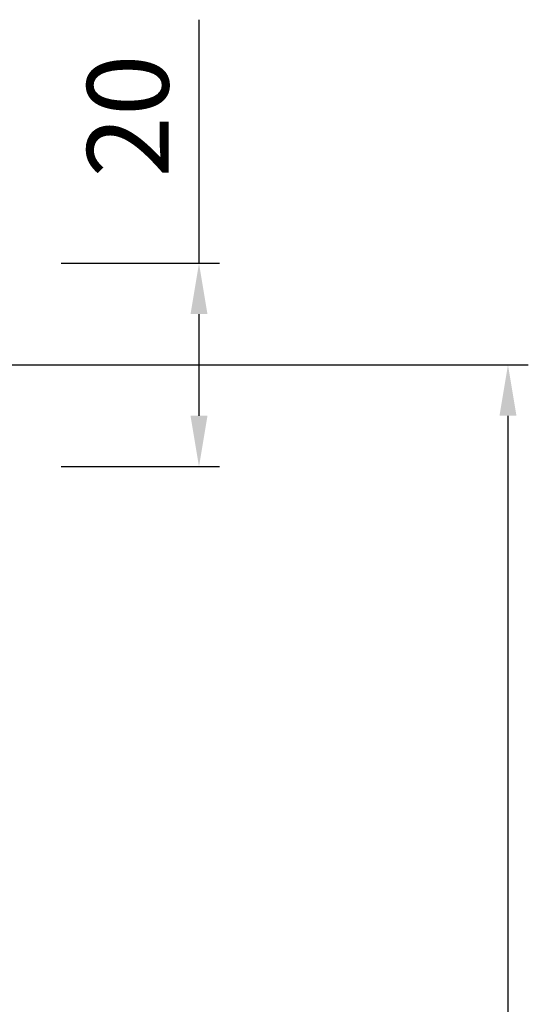
# Model space of a CAD drawing. Extents: x 0 to 1400, y 0 to 975.
# Drawn here: x 993 to 1043, y 483 to 579 of the extents above; entities that cross this region are included whole.
import ezdxf

# ---------------------------------------------------------------- set-up
doc = ezdxf.new("R2010")
doc.units = 0
doc.header["$LTSCALE"] = 15
doc.header["$MEASUREMENT"] = 0
doc.header["$PDMODE"] = 4
doc.linetypes.add('CENTER', pattern=[2, 1.25, -0.25, 0.25, -0.25])
doc.layers.get('0').update_dxf_attribs({"linetype": 'CONTINUOUS'})
doc.layers.get('Defpoints').update_dxf_attribs({"linetype": 'CONTINUOUS'})
doc.styles.add('ROMANS', font='romans')
doc.dimstyles.get("Standard").update_dxf_attribs({"dimtxt": 8, "dimasz": 5, "dimexe": 2, "dimexo": 2, "dimgap": 3, "dimtad": 1, "dimdec": 1, "dimdsep": 46, "dimtxsty": 'ROMANS', "dimcen": 0, "dimclrd": 4, "dimclre": 4, "dimclrt": 3, "dimadec": 0, "dimazin": 0, "dimtfac": 1, "dimtdec": 1, "dimtmove": 0, "dimatfit": 3, "dimfxl": 1, "dimtolj": 1, "dimtzin": 0, "dimarcsym": 0})

# ---------------------------------------------------------------- blocks, each defined once
blk = doc.blocks.new('A$C37722546')
at = {"color": 1, "linetype": 'CENTER'}
for p, q in [((92.914, 63.133), (122.579, 63.133)), ((92.914, 43.133), (122.579, 43.133))]:
    blk.add_line(p, q, dxfattribs=at)
blk = doc.blocks.new('*D21')
at = {"color": 4, "lineweight": -2}
for p, q in [((1010.316, 555.464), (1010.316, 579.416)), ((996.746, 555.464), (1012.316, 555.464)), ((1010.316, 540.464), (1010.316, 550.464)), ((996.746, 535.464), (1012.316, 535.464))]:
    blk.add_line(p, q, dxfattribs=at)
at = {"color": 4}
for points in [[(1009.482, 550.464), (1011.149, 550.464), (1010.316, 555.464)], [(1009.482, 540.464), (1011.149, 540.464), (1010.316, 535.464)]]:
    blk.add_solid(points, dxfattribs=at)
at = {"layer": 'Defpoints', "color": 0}
for p in [(994.746, 555.464), (994.746, 535.464), (1010.316, 535.464)]:
    blk.add_point(p, dxfattribs=at)
at = {"color": 3, "insert": (1003.316, 569.94), "char_height": 8, "attachment_point": 5, "rotation": 90, "style": 'ROMANS'}
blk.add_mtext('\\A1;20', dxfattribs=at)
blk = doc.blocks.new('*D22')
at = {"color": 4, "lineweight": -2}
for p, q in [((968.421, 545.464), (1042.699, 545.464)), ((1040.699, 540.464), (1040.699, 294.224)), ((938.343, 289.224), (1042.699, 289.224))]:
    blk.add_line(p, q, dxfattribs=at)
at = {"color": 4}
for points in [[(1039.866, 540.464), (1041.532, 540.464), (1040.699, 545.464)], [(1039.866, 294.224), (1041.532, 294.224), (1040.699, 289.224)]]:
    blk.add_solid(points, dxfattribs=at)
at = {"layer": 'Defpoints', "color": 0}
for p in [(966.421, 545.464), (936.343, 289.224), (1040.699, 289.224)]:
    blk.add_point(p, dxfattribs=at)
at = {"color": 3, "insert": (1033.699, 417.344), "char_height": 8, "attachment_point": 5, "rotation": 90, "style": 'ROMANS'}
blk.add_mtext('\\A1;{\\Fromans,ghs|c129;1200}', dxfattribs=at)

msp = doc.modelspace()

# ---------------------------------------------------------------- block references
msp.add_blockref('A$C37722546', (872.167, 492.331))

# ---------------------------------------------------------------- dimensions: what is measured, and where the dimension line sits
dim = msp.add_linear_dim(base=(1010.316, 535.464), p1=(994.746, 555.464), p2=(994.746, 535.464), angle=90, dimstyle='Standard')
dim.commit()
dim.dimension.update_dxf_attribs({"geometry": '*D21', "text_midpoint": (1010.316, 569.94), "dimtype": 160})
dim = msp.add_linear_dim(base=(1040.699, 289.224), p1=(966.421, 545.464), p2=(936.343, 289.224), angle=90, text='{\\Fromans,ghs|c129;1200}', dimstyle='Standard')
dim.commit()
dim.dimension.update_dxf_attribs({"geometry": '*D22', "text_midpoint": (1033.699, 417.344)})

doc.saveas('drawing.dxf')
